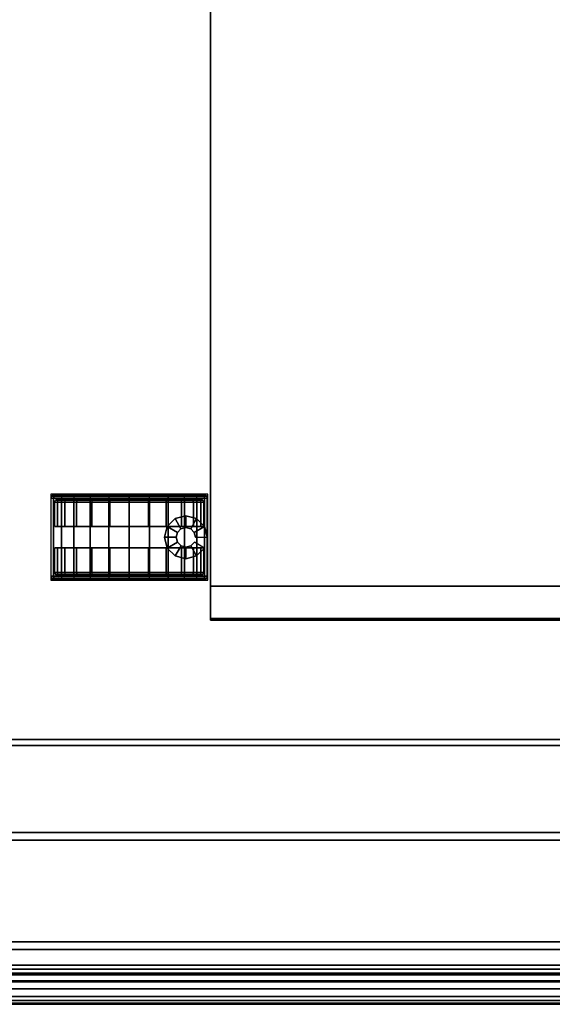
# Model space of a CAD drawing. Units: millimetres. Extents: x 6441 to 10592, y -2141 to 2236.
# Drawn here: x 6728 to 6865, y -2140 to -1888 of the extents above; entities that cross this region are included whole.
import ezdxf

# ---------------------------------------------------------------- set-up
doc = ezdxf.new("R2010")
doc.units = ezdxf.units.MM
doc.header["$LTSCALE"] = 200
doc.linetypes.add('DASHEDX2', pattern=[1.5, 1, -0.5])
for name, color, linetype in [('72_HWAP_G6_D2_A_FURN', 5, 'Continuous'), ('72_HWAP_G6_D3_A_FURN_STOR', 7, 'Continuous'), ('72_HWAP_G6_D3_A_FURN_STOR_CASTER', 7, 'Continuous'), ('72_HWAP_G6_D3_A_FURN_STOR_INSIDE_DRAWER', 7, 'Continuous'), ('72_HWAP_INSERT', 7, 'Continuous'), ('72_HWAP_MY_D2_P_WKSF_ACC', 202, 'DASHEDX2'), ('72_HWAP_MY_D2_WKSF', 1, 'Continuous'), ('72_HWAP_MY_D2SNAP', 1, 'Continuous'), ('72_HWAP_MY_D3_FILLER', 7, 'Continuous'), ('72_HWAP_MY_D3_SUPPORT', 7, 'Continuous'), ('72_HWAP_MY_D3_WKSF_TOP', 7, 'Continuous'), ('72_HWAP_MY_D3_WKSF_TRIM', 7, 'Continuous')]:
    doc.layers.add(name, color=color, linetype=linetype)

# ---------------------------------------------------------------- blocks, each defined once
blk = doc.blocks.new('72HWAP_MY_D3_EDGE_LINEAR')
mesh = blk.add_polymesh((2, 8))
for k, corner in enumerate([(1, 0, -0.0264), (1, -0.001, -0.02613), (1, -0.00173, -0.0254), (1, -0.002, -0.0244), (1, -0.002, -0.002), (1, -0.00173, -0.001), (1, -0.001, -0.00027), (1, 0), (0, 0, -0.0264), (0, -0.001, -0.02613), (0, -0.00173, -0.0254), (0, -0.002, -0.0244), (0, -0.002, -0.002), (0, -0.00173, -0.001), (0, -0.001, -0.00027), (0, 0)]):
    mesh.set_mesh_vertex(divmod(k, 8), corner)
blk = doc.blocks.new('72HWAP_MY_D3_UTLS_0818_R4')
for points, invisible_edges in [([(0.798, -1.1, 0.7036), (0.798, -1.798, 0.7036), (0.002, -1.798, 0.7036), (0.002, -0.002, 0.7036)], 8), ([(0.002, -1.798, 0.73), (0.798, -1.798, 0.73), (0.798, -1.1, 0.73), (0.002, -0.002, 0.73)], 4)]:
    blk.add_3dface(points, dxfattribs=dict(invisible_edges=invisible_edges))
blk = doc.blocks.new('72_HWAP_MY_D2_LINEAR')
at = {"layer": '72_HWAP_MY_D2_WKSF'}
blk.add_line((1, 0), (0, 0), dxfattribs=at)
blk = doc.blocks.new('72hwap_my2462B33040FD24B3E9A0ACB5A7D6ABFFB')
at = {"xscale": -0.8, "rotation": 180}
blk.add_blockref('72_HWAP_MY_D2_LINEAR', (0, -1.8), dxfattribs=at)
blk = doc.blocks.new('XCAD03F2ED3C489C5172F08B75E82B0008FDAB')
at = {"color": 7}
blk.add_blockref('72hwap_my2462B33040FD24B3E9A0ACB5A7D6ABFFB', (0, 0), dxfattribs=at)
at = {"layer": '72_HWAP_MY_D3_WKSF_TOP', "color": 0}
blk.add_blockref('72HWAP_MY_D3_UTLS_0818_R4', (0, 0), dxfattribs=at)
at = {"layer": '72_HWAP_MY_D3_WKSF_TRIM', "color": 0, "xscale": 0.796}
blk.add_blockref('72HWAP_MY_D3_EDGE_LINEAR', (0.002, -1.798, 0.73), dxfattribs=at)
blk = doc.blocks.new('72HWAP_MY_D3_ACCENT_PLATE')
for points in [[(-0.001, 0, -0.001), (0, 0), (0, -1), (-0.001, -1, -0.001)], [(-0.001, -1, -0.001), (-0.001, -1, -0.053), (-0.001, 0, -0.053), (-0.001, 0, -0.001)], [(-0.001, -1, -0.053), (0, -1, -0.054), (0, 0, -0.054), (-0.001, 0, -0.053)], [(0.001, -1, -0.001), (0, -1), (0, 0), (0.001, 0, -0.001)], [(0.001, 0, -0.053), (0, 0, -0.054), (0, -1, -0.054), (0.001, -1, -0.053)], [(0, -1, -0.015), (0.001, -1, -0.015), (0.001, 0, -0.015), (0, 0, -0.015)], [(0, 0, -0.039), (0.001, 0, -0.039), (0.001, -1, -0.039), (0, -1, -0.039)], [(0, -1, -0.039), (0, -1, -0.015), (0, 0, -0.015), (0, 0, -0.039)], [(0.001, 0, -0.001), (0.001, 0, -0.015), (0.001, -1, -0.015), (0.001, -1, -0.001)], [(0.001, -1, -0.053), (0.001, -1, -0.039), (0.001, 0, -0.039), (0.001, 0, -0.053)]]:
    blk.add_3dface(points)
blk = doc.blocks.new('72HWAP_MY_D3_END_LEG_BEAM')
mesh = blk.add_polymesh((2, 18))
for k, corner in enumerate([(-0.02799, 0, -0.04), (-0.03599, 0, -0.04), (-0.03599, 0, -0.033), (-0.03449, 0, -0.033), (-0.03399, 0, -0.0325), (-0.03399, 0, -0.0305), (-0.03449, 0, -0.03), (-0.03625, 0, -0.03), (-0.03799, 0, -0.0315), (-0.03799, 0, -0.058), (-0.03599, 0, -0.06), (0.00001, 0, -0.06), (0.00201, 0, -0.058), (0.002, 0, -0.0018), (0, 0), (-0.02598, 0), (-0.02799, 0, -0.002), (-0.02799, 0, -0.04), (-0.02799, -1, -0.04), (-0.03599, -1, -0.04), (-0.03599, -1, -0.033), (-0.03449, -1, -0.033), (-0.03399, -1, -0.0325), (-0.03399, -1, -0.0305), (-0.03449, -1, -0.03), (-0.03625, -1, -0.03), (-0.03799, -1, -0.0315), (-0.03799, -1, -0.058), (-0.03599, -1, -0.06), (0.00001, -1, -0.06), (0.00201, -1, -0.058), (0.002, -1, -0.0018), (0, -1), (-0.02598, -1), (-0.02799, -1, -0.002), (-0.02799, -1, -0.04)]):
    mesh.set_mesh_vertex(divmod(k, 18), corner)
blk = doc.blocks.new('72_HWAP_MY_D2_SINGLE_LEFT_800_A')
at = {"layer": '72_HWAP_MY_D2_P_WKSF_ACC'}
for p, q in [((0.004, -0.75545), (0.004, -0.01202)), ((0.044, -0.097), (0.044, -0.44549))]:
    blk.add_line(p, q, dxfattribs=at)
blk = doc.blocks.new('72hwap_my2EFC0FBD850164F92A5D08C7AE59AB92A')
blk.add_blockref('72_HWAP_MY_D2_SINGLE_LEFT_800_A', (0, 0))
blk = doc.blocks.new('XCAD038E0F0E015D0AF17CB7909C457A14D572')
at = {"color": 7}
blk.add_blockref('72hwap_my2EFC0FBD850164F92A5D08C7AE59AB92A', (0, 0), dxfattribs=at)
at = {"layer": '72_HWAP_MY_D3_FILLER', "color": 0, "yscale": 0.519}
blk.add_blockref('72HWAP_MY_D3_ACCENT_PLATE', (0.009, -0.03208, 0.7026), dxfattribs=at)
at = {"layer": '72_HWAP_MY_D3_SUPPORT', "color": 0, "yscale": 0.397}
blk.add_blockref('72HWAP_MY_D3_END_LEG_BEAM', (0.04199, -0.097, 0.6886), dxfattribs=at)
blk = doc.blocks.new('72_HWAP_MY_D2_SNAP')
at = {"layer": '72_HWAP_MY_D2SNAP'}
blk.add_point((0, 0), dxfattribs=at)
blk = doc.blocks.new('72hwap_my2BB1055FF838D4CAB9FD292702312F7D9')
at = {"rotation": 90}
blk.add_blockref('72_HWAP_MY_D2_SNAP', (0.30049, -1.8), dxfattribs=at)
blk = doc.blocks.new('XCAD0314A1988CA20C15CF9368D0B696FEC155')
at = {"color": 7}
blk.add_blockref('72hwap_my2BB1055FF838D4CAB9FD292702312F7D9', (0, 0), dxfattribs=at)
blk = doc.blocks.new('72HWAP_G6_D3_VLPD_M3_BOX')
blk.add_3dface([(0.0015, -0.0015, 0.60011), (0.0015, -0.4985, 0.60011), (0.3985, -0.4985, 0.60011), (0.3985, -0.0015, 0.60011)])
mesh = blk.add_polymesh((9, 4))
for k, corner in enumerate([(0.3985, -0.0015, 0.60011), (0.4, -0.0015, 0.59861), (0.4, -0.0015, 0.59161), (0.3985, -0.0015, 0.59011), (0.3985, -0.0015, 0.60011), (0.3985, 0, 0.59861), (0.3985, 0, 0.59161), (0.3985, -0.0015, 0.59011), (0.0015, -0.0015, 0.60011), (0.0015, 0, 0.59861), (0.0015, 0, 0.59161), (0.0015, -0.0015, 0.59011), (0.0015, -0.0015, 0.60011), (0, -0.0015, 0.59861), (0, -0.0015, 0.59161), (0.0015, -0.0015, 0.59011), (0.0015, -0.4985, 0.60011), (0, -0.4985, 0.59861), (0, -0.4985, 0.59161), (0.0015, -0.4985, 0.59011), (0.0015, -0.4985, 0.60011), (0.0015, -0.5, 0.59861), (0.0015, -0.5, 0.59161), (0.0015, -0.4985, 0.59011), (0.3985, -0.4985, 0.60011), (0.3985, -0.5, 0.59861), (0.3985, -0.5, 0.59161), (0.3985, -0.4985, 0.59011), (0.3985, -0.4985, 0.60011), (0.4, -0.4985, 0.59861), (0.4, -0.4985, 0.59161), (0.3985, -0.4985, 0.59011), (0.3985, -0.0015, 0.60011), (0.4, -0.0015, 0.59861), (0.4, -0.0015, 0.59161), (0.3985, -0.0015, 0.59011)]):
    mesh.set_mesh_vertex(divmod(k, 4), corner)
mesh = blk.add_polymesh((20, 3))
for k, corner in enumerate([(0.383, -0.40991, 0.59011), (0.3815, -0.40975, 0.58861), (0.3815, -0.40975, 0.04011), (0.383, -0.4845, 0.59011), (0.3815, -0.4845, 0.58861), (0.3815, -0.4845, 0.04011), (0.383, -0.4845, 0.59011), (0.383, -0.486, 0.58861), (0.383, -0.486, 0.04011), (0.3885, -0.4845, 0.59011), (0.3885, -0.486, 0.58861), (0.3885, -0.486, 0.04011), (0.3885, -0.4845, 0.59011), (0.39, -0.4845, 0.58861), (0.39, -0.4845, 0.04011), (0.3885, -0.4595, 0.59011), (0.39, -0.461, 0.58861), (0.39, -0.461, 0.04011), (0.3985, -0.4595, 0.59011), (0.3985, -0.461, 0.58861), (0.3985, -0.461, 0.04011), (0.3985, -0.4595, 0.59011), (0.4, -0.4595, 0.58861), (0.4, -0.4595, 0.04011), (0.3985, -0.0015, 0.59011), (0.4, -0.0015, 0.58861), (0.4, -0.0015, 0.04011), (0.3985, -0.0015, 0.59011), (0.3985, 0, 0.58861), (0.3985, 0, 0.04011), (0.0015, -0.0015, 0.59011), (0.0015, 0, 0.58861), (0.0015, 0, 0.04011), (0.0015, -0.0015, 0.59011), (0, -0.0015, 0.58861), (0, -0.0015, 0.04011), (0.0015, -0.4595, 0.59011), (0, -0.4595, 0.58861), (0, -0.4595, 0.04011), (0.0015, -0.4595, 0.59011), (0.0015, -0.461, 0.58861), (0.0015, -0.461, 0.04011), (0.0115, -0.4595, 0.59011), (0.01, -0.461, 0.58861), (0.01, -0.461, 0.04011), (0.0115, -0.4845, 0.59011), (0.01, -0.4845, 0.58861), (0.01, -0.4845, 0.04011), (0.0115, -0.4845, 0.59011), (0.0115, -0.486, 0.58861), (0.0115, -0.486, 0.04011), (0.017, -0.4845, 0.59011), (0.017, -0.486, 0.58861), (0.017, -0.486, 0.04011), (0.017, -0.4845, 0.59011), (0.0185, -0.4845, 0.58861), (0.0185, -0.4845, 0.04011), (0.017, -0.40991, 0.59011), (0.0185, -0.40975, 0.58861), (0.0185, -0.40975, 0.04011)]):
    mesh.set_mesh_vertex(divmod(k, 3), corner)
blk = doc.blocks.new('72HWAP_G6_D3_VLPD_M3_CASTER')
at = {"extrusion": (2e-16, -0.000255138, 1)}
blk.add_arc((0.04426, -0.02932, 0.01901), 0.00101, 90, 180, dxfattribs=at)
for points, invisible_edges in [([(0.04225, -0.02897, 0.02392), (0.04225, -0.02832, 0.019), (0.04225, -0.06632, 0.01899), (0.04225, -0.06567, 0.02391)], 8), ([(0.04225, -0.02897, 0.02392), (0.04225, -0.06567, 0.02391), (0.04225, -0.06377, 0.0285), (0.04225, -0.03087, 0.0285)], 5), ([(0.04326, -0.02932, 0.019), (0.04326, -0.02994, 0.01435), (0.04326, -0.0647, 0.01434), (0.04326, -0.06531, 0.019)], 2), ([(0.04326, -0.0647, 0.01434), (0.04326, -0.02994, 0.01435), (0.04326, -0.03173, 0.01001), (0.04326, -0.0629, 0.01)], 5), ([(0.05051, -0.02832, 0.019), (0.05051, -0.06632, 0.01899), (0.05051, -0.06567, 0.01408), (0.05051, -0.02896, 0.01409)], 4), ([(0.05051, -0.02896, 0.01409), (0.05051, -0.06567, 0.01408), (0.05051, -0.06377, 0.0095), (0.05051, -0.03086, 0.0095)], 5), ([(0.05599, -0.06632, 0.01899), (0.05599, -0.02832, 0.019), (0.05599, -0.02896, 0.01409), (0.05599, -0.06567, 0.01408)], 4), ([(0.05599, -0.06567, 0.01408), (0.05599, -0.02896, 0.01409), (0.05599, -0.03086, 0.0095), (0.05599, -0.06377, 0.0095)], 5), ([(0.06324, -0.06531, 0.019), (0.06324, -0.0647, 0.01434), (0.06324, -0.02994, 0.01435), (0.06324, -0.02932, 0.019)], 2), ([(0.06324, -0.02994, 0.01435), (0.06324, -0.0647, 0.01434), (0.06324, -0.0629, 0.01), (0.06324, -0.03173, 0.01001)], 5), ([(0.06425, -0.06567, 0.02391), (0.06425, -0.06632, 0.01899), (0.06425, -0.02832, 0.019), (0.06425, -0.02897, 0.02392)], 8), ([(0.06425, -0.06567, 0.02391), (0.06425, -0.02897, 0.02392), (0.06425, -0.03087, 0.0285), (0.06425, -0.06377, 0.0285)], 5), ([(0.04225, -0.03087, 0.0285), (0.04225, -0.06377, 0.0285), (0.04225, -0.06076, 0.03243), (0.04225, -0.03389, 0.03244)], 5), ([(0.04326, -0.03173, 0.01001), (0.04326, -0.03459, 0.00628), (0.04326, -0.06004, 0.00627), (0.04326, -0.0629, 0.01)], 10), ([(0.05051, -0.03086, 0.0095), (0.05051, -0.06377, 0.0095), (0.05051, -0.06075, 0.00556), (0.05051, -0.03388, 0.00557)], 5), ([(0.05599, -0.06377, 0.0095), (0.05599, -0.03086, 0.0095), (0.05599, -0.03388, 0.00557), (0.05599, -0.06075, 0.00556)], 5), ([(0.06324, -0.0629, 0.01), (0.06324, -0.06004, 0.00627), (0.06324, -0.03459, 0.00628), (0.06324, -0.03173, 0.01001)], 10), ([(0.06425, -0.06377, 0.0285), (0.06425, -0.03087, 0.0285), (0.06425, -0.03389, 0.03244), (0.06425, -0.06076, 0.03243)], 5), ([(0.04225, -0.03389, 0.03244), (0.04225, -0.06076, 0.03243), (0.04225, -0.05682, 0.03545), (0.04225, -0.03782, 0.03546)], 5), ([(0.04326, -0.05631, 0.00341), (0.04326, -0.06004, 0.00627), (0.04326, -0.03459, 0.00628), (0.04326, -0.03832, 0.00342)], 10), ([(0.05051, -0.03388, 0.00557), (0.05051, -0.06075, 0.00556), (0.05051, -0.05681, 0.00254), (0.05051, -0.03781, 0.00255)], 5), ([(0.05599, -0.06075, 0.00556), (0.05599, -0.03388, 0.00557), (0.05599, -0.03781, 0.00255), (0.05599, -0.05681, 0.00254)], 5), ([(0.06324, -0.03832, 0.00342), (0.06324, -0.03459, 0.00628), (0.06324, -0.06004, 0.00627), (0.06324, -0.05631, 0.00341)], 10), ([(0.06425, -0.06076, 0.03243), (0.06425, -0.03389, 0.03244), (0.06425, -0.03782, 0.03546), (0.06425, -0.05682, 0.03545)], 5), ([(0.04225, -0.03782, 0.03546), (0.04225, -0.05682, 0.03545), (0.04225, -0.05224, 0.03735), (0.04225, -0.04241, 0.03735)], 5), ([(0.04326, -0.03832, 0.00342), (0.04326, -0.04266, 0.00162), (0.04326, -0.05197, 0.00162), (0.04326, -0.05631, 0.00341)], 10), ([(0.05051, -0.03781, 0.00255), (0.05051, -0.05681, 0.00254), (0.05051, -0.05223, 0.00065), (0.05051, -0.0424, 0.00065)], 5), ([(0.05599, -0.05681, 0.00254), (0.05599, -0.03781, 0.00255), (0.05599, -0.0424, 0.00065), (0.05599, -0.05223, 0.00065)], 5), ([(0.06324, -0.05631, 0.00341), (0.06324, -0.05197, 0.00162), (0.06324, -0.04266, 0.00162), (0.06324, -0.03832, 0.00342)], 10), ([(0.06425, -0.05682, 0.03545), (0.06425, -0.03782, 0.03546), (0.06425, -0.04241, 0.03735), (0.06425, -0.05224, 0.03735)], 5), ([(0.04225, -0.04241, 0.03735), (0.04225, -0.05224, 0.03735), (0.04225, -0.04732, 0.038)], 1), ([(0.04326, -0.04266, 0.00162), (0.04326, -0.04731, 0.00101), (0.04326, -0.05197, 0.00162)], 8), ([(0.05051, -0.0424, 0.00065), (0.05051, -0.05223, 0.00065), (0.05051, -0.04731, 0)], 1), ([(0.05599, -0.05223, 0.00065), (0.05599, -0.0424, 0.00065), (0.05599, -0.04731, 0)], 1), ([(0.06324, -0.05197, 0.00162), (0.06324, -0.04731, 0.00101), (0.06324, -0.04266, 0.00162)], 8), ([(0.06425, -0.05224, 0.03735), (0.06425, -0.04241, 0.03735), (0.06425, -0.04732, 0.038)], 1)]:
    blk.add_3dface(points, dxfattribs=dict(invisible_edges=invisible_edges))
mesh = blk.add_polymesh((13, 8))
for k, corner in enumerate([(0.04225, -0.06632, 0.01899), (0.04239, -0.06682, 0.01899), (0.04275, -0.06719, 0.01899), (0.04326, -0.06732, 0.01899), (0.06324, -0.06732, 0.01899), (0.06375, -0.06719, 0.01899), (0.06412, -0.06682, 0.01899), (0.06425, -0.06632, 0.01899), (0.04225, -0.06567, 0.02391), (0.04239, -0.06616, 0.02404), (0.04275, -0.06651, 0.02414), (0.04326, -0.06664, 0.02417), (0.06324, -0.06664, 0.02417), (0.06375, -0.06651, 0.02414), (0.06412, -0.06616, 0.02404), (0.06425, -0.06567, 0.02391), (0.04225, -0.06377, 0.0285), (0.04239, -0.06421, 0.02875), (0.04275, -0.06453, 0.02893), (0.04326, -0.06465, 0.029), (0.06324, -0.06465, 0.029), (0.06375, -0.06453, 0.02893), (0.06412, -0.06421, 0.02875), (0.06425, -0.06377, 0.0285), (0.04225, -0.06076, 0.03243), (0.04239, -0.06111, 0.03279), (0.04275, -0.06137, 0.03305), (0.04326, -0.06147, 0.03314), (0.06324, -0.06147, 0.03314), (0.06375, -0.06137, 0.03305), (0.06412, -0.06111, 0.03279), (0.06425, -0.06076, 0.03243), (0.04225, -0.05682, 0.03545), (0.04239, -0.05707, 0.03589), (0.04275, -0.05726, 0.03621), (0.04326, -0.05733, 0.03632), (0.06324, -0.05733, 0.03632), (0.06375, -0.05726, 0.03621), (0.06412, -0.05707, 0.03589), (0.06425, -0.05682, 0.03545), (0.04225, -0.05224, 0.03735), (0.04239, -0.05237, 0.03784), (0.04275, -0.05247, 0.03819), (0.04326, -0.0525, 0.03832), (0.06324, -0.0525, 0.03832), (0.06375, -0.05247, 0.03819), (0.06412, -0.05237, 0.03784), (0.06425, -0.05224, 0.03735), (0.04225, -0.04732, 0.038), (0.04239, -0.04732, 0.0385), (0.04275, -0.04732, 0.03887), (0.04326, -0.04732, 0.03901), (0.06324, -0.04732, 0.03901), (0.06375, -0.04732, 0.03887), (0.06412, -0.04732, 0.0385), (0.06425, -0.04732, 0.038), (0.04225, -0.04241, 0.03735), (0.04239, -0.04228, 0.03784), (0.04275, -0.04218, 0.03819), (0.04326, -0.04215, 0.03832), (0.06324, -0.04215, 0.03832), (0.06375, -0.04218, 0.03819), (0.06412, -0.04228, 0.03784), (0.06425, -0.04241, 0.03735), (0.04225, -0.03782, 0.03546), (0.04239, -0.03757, 0.03589), (0.04275, -0.03739, 0.03621), (0.04326, -0.03732, 0.03633), (0.06324, -0.03732, 0.03633), (0.06375, -0.03739, 0.03621), (0.06412, -0.03757, 0.03589), (0.06425, -0.03782, 0.03546), (0.04225, -0.03389, 0.03244), (0.04239, -0.03353, 0.03279), (0.04275, -0.03327, 0.03305), (0.04326, -0.03318, 0.03315), (0.06324, -0.03318, 0.03315), (0.06375, -0.03327, 0.03305), (0.06412, -0.03353, 0.03279), (0.06425, -0.03389, 0.03244), (0.04225, -0.03087, 0.0285), (0.04239, -0.03043, 0.02876), (0.04275, -0.03011, 0.02894), (0.04326, -0.03, 0.02901), (0.06324, -0.03, 0.02901), (0.06375, -0.03011, 0.02894), (0.06412, -0.03043, 0.02876), (0.06425, -0.03087, 0.0285), (0.04225, -0.02897, 0.02392), (0.04239, -0.02848, 0.02405), (0.04275, -0.02813, 0.02415), (0.04326, -0.028, 0.02418), (0.06324, -0.028, 0.02418), (0.06375, -0.02813, 0.02415), (0.06412, -0.02848, 0.02405), (0.06425, -0.02897, 0.02392), (0.04225, -0.02832, 0.019), (0.04239, -0.02782, 0.019), (0.04275, -0.02745, 0.019), (0.04326, -0.02731, 0.019), (0.06324, -0.02731, 0.019), (0.06375, -0.02745, 0.019), (0.06412, -0.02782, 0.019), (0.06425, -0.02832, 0.019)]):
    mesh.set_mesh_vertex(divmod(k, 8), corner)
mesh = blk.add_polymesh((13, 5))
for k, corner in enumerate([(0.05051, -0.06632, 0.01899), (0.04426, -0.06632, 0.01899), (0.04376, -0.06618, 0.01899), (0.04339, -0.06582, 0.01899), (0.04326, -0.06531, 0.019), (0.05051, -0.06567, 0.01408), (0.04426, -0.06567, 0.01408), (0.04376, -0.06554, 0.01411), (0.04339, -0.06518, 0.01421), (0.04326, -0.0647, 0.01434), (0.05051, -0.06377, 0.0095), (0.04426, -0.06377, 0.0095), (0.04376, -0.06365, 0.00956), (0.04339, -0.06333, 0.00975), (0.04326, -0.0629, 0.01), (0.05051, -0.06075, 0.00556), (0.04426, -0.06075, 0.00556), (0.04376, -0.06065, 0.00566), (0.04339, -0.06039, 0.00592), (0.04326, -0.06004, 0.00627), (0.05051, -0.05681, 0.00254), (0.04426, -0.05681, 0.00254), (0.04376, -0.05675, 0.00266), (0.04339, -0.05656, 0.00298), (0.04326, -0.05631, 0.00341), (0.05051, -0.05223, 0.00065), (0.04426, -0.05223, 0.00065), (0.04376, -0.0522, 0.00078), (0.04339, -0.0521, 0.00113), (0.04326, -0.05197, 0.00162), (0.05051, -0.04731, 0), (0.04426, -0.04731, 0), (0.04376, -0.04731, 0.00013), (0.04339, -0.04731, 0.0005), (0.04326, -0.04731, 0.00101), (0.05051, -0.0424, 0.00065), (0.04426, -0.0424, 0.00065), (0.04376, -0.04243, 0.00078), (0.04339, -0.04253, 0.00113), (0.04326, -0.04266, 0.00162), (0.05051, -0.03781, 0.00255), (0.04426, -0.03781, 0.00255), (0.04376, -0.03788, 0.00266), (0.04339, -0.03807, 0.00298), (0.04326, -0.03832, 0.00342), (0.05051, -0.03388, 0.00557), (0.04426, -0.03388, 0.00557), (0.04376, -0.03398, 0.00566), (0.04339, -0.03424, 0.00592), (0.04326, -0.03459, 0.00628), (0.05051, -0.03086, 0.0095), (0.04426, -0.03086, 0.0095), (0.04376, -0.03098, 0.00957), (0.04339, -0.0313, 0.00976), (0.04326, -0.03173, 0.01001), (0.05051, -0.02896, 0.01409), (0.04426, -0.02896, 0.01409), (0.04376, -0.02909, 0.01412), (0.04339, -0.02945, 0.01422), (0.04326, -0.02994, 0.01435), (0.05051, -0.02832, 0.019), (0.04426, -0.02832, 0.019), (0.04376, -0.02845, 0.019), (0.04339, -0.02882, 0.019), (0.04326, -0.02932, 0.019)]):
    mesh.set_mesh_vertex(divmod(k, 5), corner)
mesh = blk.add_polymesh((13, 5))
for k, corner in enumerate([(0.05599, -0.02832, 0.019), (0.06224, -0.02832, 0.019), (0.06274, -0.02845, 0.019), (0.06311, -0.02882, 0.019), (0.06324, -0.02932, 0.019), (0.05599, -0.02896, 0.01409), (0.06224, -0.02896, 0.01409), (0.06274, -0.02909, 0.01412), (0.06311, -0.02945, 0.01422), (0.06324, -0.02994, 0.01435), (0.05599, -0.03086, 0.0095), (0.06224, -0.03086, 0.0095), (0.06274, -0.03098, 0.00957), (0.06311, -0.0313, 0.00976), (0.06324, -0.03173, 0.01001), (0.05599, -0.03388, 0.00557), (0.06224, -0.03388, 0.00557), (0.06274, -0.03398, 0.00566), (0.06311, -0.03424, 0.00592), (0.06324, -0.03459, 0.00628), (0.05599, -0.03781, 0.00255), (0.06224, -0.03781, 0.00255), (0.06274, -0.03788, 0.00266), (0.06311, -0.03807, 0.00298), (0.06324, -0.03832, 0.00342), (0.05599, -0.0424, 0.00065), (0.06224, -0.0424, 0.00065), (0.06274, -0.04243, 0.00078), (0.06311, -0.04253, 0.00113), (0.06324, -0.04266, 0.00162), (0.05599, -0.04731, 0), (0.06224, -0.04731, 0), (0.06274, -0.04731, 0.00013), (0.06311, -0.04731, 0.0005), (0.06324, -0.04731, 0.00101), (0.05599, -0.05223, 0.00065), (0.06224, -0.05223, 0.00065), (0.06274, -0.0522, 0.00078), (0.06311, -0.0521, 0.00113), (0.06324, -0.05197, 0.00162), (0.05599, -0.05681, 0.00254), (0.06224, -0.05681, 0.00254), (0.06274, -0.05675, 0.00266), (0.06311, -0.05656, 0.00298), (0.06324, -0.05631, 0.00341), (0.05599, -0.06075, 0.00556), (0.06224, -0.06075, 0.00556), (0.06274, -0.06065, 0.00566), (0.06311, -0.06039, 0.00592), (0.06324, -0.06004, 0.00627), (0.05599, -0.06377, 0.0095), (0.06224, -0.06377, 0.0095), (0.06274, -0.06365, 0.00956), (0.06311, -0.06333, 0.00975), (0.06324, -0.0629, 0.01), (0.05599, -0.06567, 0.01408), (0.06224, -0.06567, 0.01408), (0.06274, -0.06554, 0.01411), (0.06311, -0.06518, 0.01421), (0.06324, -0.0647, 0.01434), (0.05599, -0.06632, 0.01899), (0.06224, -0.06632, 0.01899), (0.06274, -0.06618, 0.01899), (0.06311, -0.06582, 0.01899), (0.06324, -0.06531, 0.019)]):
    mesh.set_mesh_vertex(divmod(k, 5), corner)
mesh = blk.add_polymesh((12, 4), dxfattribs=dict(m_close=True))
for k, corner in enumerate([(0.05326, -0.06433, 0.05357), (0.05326, -0.06433, 0.045), (0.05325, -0.06733, 0.045), (0.05325, -0.06732, 0.01899), (0.05451, -0.06399, 0.05357), (0.05451, -0.06399, 0.045), (0.056, -0.06659, 0.045), (0.056, -0.06659, 0.02431), (0.05542, -0.06307, 0.05357), (0.05542, -0.06307, 0.045), (0.05801, -0.06458, 0.045), (0.05801, -0.06458, 0.02909), (0.05575, -0.06182, 0.05357), (0.05575, -0.06182, 0.045), (0.05875, -0.06183, 0.045), (0.05875, -0.06183, 0.03267), (0.05541, -0.06057, 0.05357), (0.05541, -0.06057, 0.045), (0.05801, -0.05908, 0.045), (0.05801, -0.05908, 0.03498), (0.05449, -0.05966, 0.05357), (0.05449, -0.05966, 0.045), (0.056, -0.05707, 0.045), (0.056, -0.05707, 0.03643), (0.05324, -0.05933, 0.05357), (0.05324, -0.05933, 0.045), (0.05325, -0.05633, 0.045), (0.05325, -0.05633, 0.03674), (0.05199, -0.05968, 0.05357), (0.05199, -0.05967, 0.045), (0.0505, -0.05707, 0.045), (0.0505, -0.05707, 0.03643), (0.05108, -0.0606, 0.05357), (0.05108, -0.06059, 0.045), (0.04849, -0.05908, 0.045), (0.04849, -0.05908, 0.03498), (0.05075, -0.06185, 0.05357), (0.05075, -0.06185, 0.045), (0.04775, -0.06183, 0.045), (0.04775, -0.06183, 0.03267), (0.05109, -0.0631, 0.05357), (0.05109, -0.06309, 0.045), (0.04849, -0.06458, 0.045), (0.04849, -0.06458, 0.02909), (0.05201, -0.06401, 0.05357), (0.05201, -0.064, 0.045), (0.0505, -0.06659, 0.045), (0.0505, -0.06659, 0.02431)]):
    mesh.set_mesh_vertex(divmod(k, 4), corner)
blk = doc.blocks.new('72HWAP_G6_D3_VLPD_M5_DRAWER_INSIDE')
for points in [[(0.0407, -0.0681, 0.56045), (0.032, -0.0681, 0.56045), (0.032, -0.488, 0.56045), (0.0407, -0.4881, 0.56045)], [(0.032, -0.0681, 0.56045), (0.032, -0.0681, 0.43665), (0.032, -0.488, 0.43665), (0.032, -0.488, 0.56045)], [(0.368, -0.0681, 0.56045), (0.032, -0.0681, 0.56045), (0.032, -0.0681, 0.43665), (0.368, -0.0681, 0.43665)], [(0.032, -0.0681, 0.43665), (0.032, -0.488, 0.43665), (0.368, -0.488, 0.43665), (0.368, -0.0681, 0.43665)], [(0.0325, -0.488, 0.56045), (0.0325, -0.488, 0.43665), (0.0325, -0.0681, 0.43665), (0.0325, -0.0681, 0.56045)], [(0.0407, -0.488, 0.56045), (0.0407, -0.488, 0.55445), (0.0407, -0.0681, 0.55445), (0.0407, -0.0681, 0.56045)]]:
    blk.add_3dface(points)
blk = doc.blocks.new('72_HWAP_G6_D2_CASTER')
at = {"layer": '72_HWAP_G6_D2_A_FURN'}
for p, q in [((0.04224, -0.02724), (0.04224, -0.06747)), ((0.06432, -0.02724), (0.04224, -0.02724)), ((0.06432, -0.06747), (0.06432, -0.02724)), ((0.04224, -0.06747), (0.06432, -0.06747))]:
    blk.add_line(p, q, dxfattribs=at)
blk = doc.blocks.new('72_HWAP_G6_D2_VLPD_BOX')
at = {"layer": '72_HWAP_G6_D2_A_FURN'}
blk.add_line((0, 0), (0, -0.5), dxfattribs=at)
blk = doc.blocks.new('72hwap_g62FF48B8A062AB4C5C8132C0B18604AE68')
for name in ['72_HWAP_G6_D2_VLPD_BOX', '72_HWAP_G6_D2_CASTER']:
    blk.add_blockref(name, (0, 0))
blk = doc.blocks.new('XCAD03F51BC4CAEE17EC9A770D2E996BF5B839')
at = {"color": 7}
blk.add_blockref('72hwap_g62FF48B8A062AB4C5C8132C0B18604AE68', (0, 0), dxfattribs=at)
at = {"layer": '72_HWAP_G6_D3_A_FURN_STOR', "color": 0}
blk.add_blockref('72HWAP_G6_D3_VLPD_M3_BOX', (0, 0), dxfattribs=at)
at = {"layer": '72_HWAP_G6_D3_A_FURN_STOR_CASTER', "color": 0}
blk.add_blockref('72HWAP_G6_D3_VLPD_M3_CASTER', (0, 0), dxfattribs=at)
at = {"layer": '72_HWAP_G6_D3_A_FURN_STOR_INSIDE_DRAWER', "color": 0}
for p in [(0, 0), (0, 0, -0.18332), (0, 0, -0.36665)]:
    blk.add_blockref('72HWAP_G6_D3_VLPD_M5_DRAWER_INSIDE', p, dxfattribs=at)

msp = doc.modelspace()

# ---------------------------------------------------------------- block references
at = {"layer": '72_HWAP_INSERT', "xscale": 999.9999999981374, "yscale": 999.9999999990687, "zscale": 999.9999999989606}
for name in ['XCAD03F2ED3C489C5172F08B75E82B0008FDAB', 'XCAD0314A1988CA20C15CF9368D0B696FEC155']:
    msp.add_blockref(name, (6444.57, -339.62, 0), dxfattribs=at)
at = {"layer": '72_HWAP_INSERT', "xscale": 999.9999999990687, "yscale": 999.9999999990687, "zscale": 999.9999999989606, "rotation": 90}
for name, p in [('XCAD03F51BC4CAEE17EC9A770D2E996BF5B839', (6708.94, -2073.36, 0)), ('XCAD038E0F0E015D0AF17CB7909C457A14D572', (6444.57, -2139.62, 0))]:
    msp.add_blockref(name, p, dxfattribs=at)

doc.saveas('drawing.dxf')
